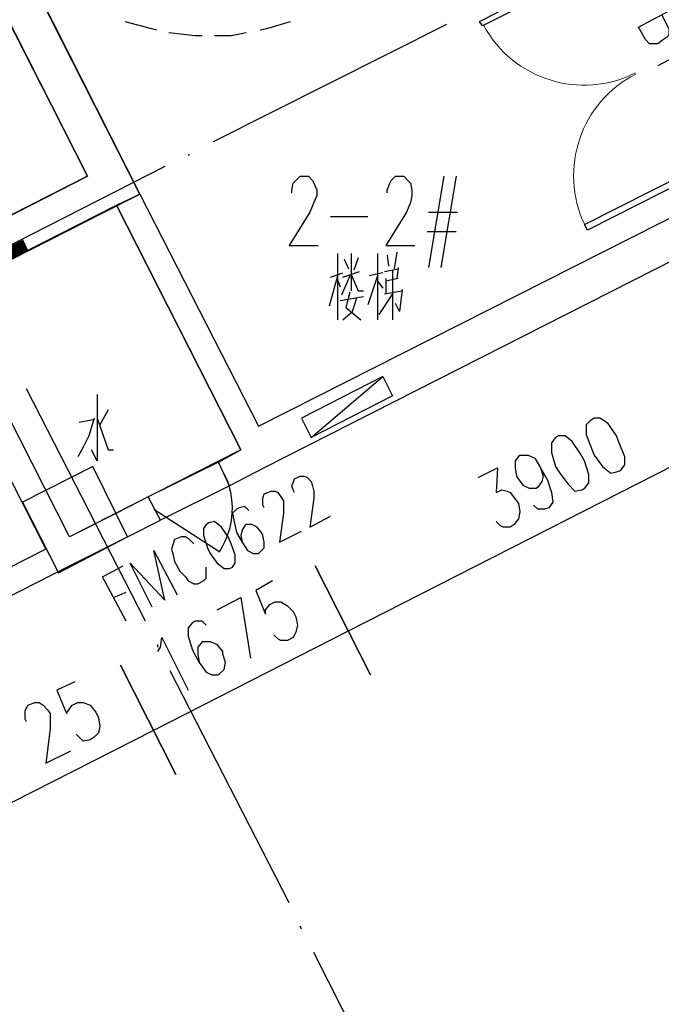
# Model space of a CAD drawing. Extents: x 946205 to 1159188, y -2116343 to -631856.
# Drawn here: x 1010114 to 1015030, y -1347270 to -1339724 of the extents above; entities that cross this region are included whole.
import ezdxf

# ---------------------------------------------------------------- set-up
doc = ezdxf.new("R2010")
doc.units = 0
doc.header["$LTSCALE"] = 1000
doc.header["$MEASUREMENT"] = 0
for name, color, linetype in [('PDF_0', 7, 'Continuous'), ('PDF_COLU', 7, 'Continuous'), ('PDF_DOOR_FIRE', 7, 'Continuous'), ('PDF_DOOR_FIRE_TEXT', 7, 'Continuous'), ('PDF_DOTE', 7, 'Continuous'), ('PDF_EQUIP_消火栓', 7, 'Continuous'), ('PDF_PUB_DIM', 7, 'Continuous'), ('PDF_ROOM_NAME', 7, 'Continuous'), ('PDF_vis', 7, 'Continuous'), ('PDF_WALL', 7, 'Continuous'), ('PDF_WALL_HATCH', 7, 'Continuous'), ('PDF_剪力墙', 7, 'Continuous')]:
    doc.layers.add(name, color=color, linetype=linetype)

msp = doc.modelspace()

# ---------------------------------------------------------------- linework, layer by layer
at = {"layer": 'PDF_0', "lineweight": 25}
for points in [[(1010917.9, -1339738.9), (1011161.4, -1339802.4)], [(1011955.2, -1339802.4), (1012008.1, -1339791.9), (1012188.1, -1339738.9)], [(1011256.6, -1339823.6), (1011457.7, -1339844.8), (1011510.7, -1339844.8)], [(1011605.9, -1339844.8), (1011732.9, -1339844.8), (1011849.4, -1339823.6)]]:
    msp.add_lwpolyline(points, dxfattribs=at)
at = {"layer": 'PDF_COLU', "lineweight": 25}
msp.add_lwpolyline([(1010409.9, -1343962.1), (1010939.1, -1343686.9), (1010674.5, -1343147.1), (1010134.7, -1343422.3)], close=True, dxfattribs=at)
msp.add_lwpolyline([(1010409.9, -1343962.1), (1010939.1, -1343686.9), (1010674.5, -1343147.1), (1010134.7, -1343422.3)], close=True, dxfattribs=at)
at = {"layer": 'PDF_DOOR_FIRE', "lineweight": 25}
for points in [[(1013659.3, -1339770.7), (1013638.1, -1339738.9), (1014421.4, -1339336.7), (1014442.5, -1339379.1)], [(1014463.7, -1341337.2), (1014442.5, -1341294.8), (1015215.2, -1340903.2), (1015236.4, -1340945.6)]]:
    msp.add_lwpolyline(points, close=True, dxfattribs=at)
for points in [[(1011637.7, -1343115.4), (1011097.9, -1343380)], [(1011722.4, -1343295.3), (1011193.1, -1343559.9)], [(1011140.2, -1343475.2), (1011648.3, -1343803.3)]]:
    msp.add_lwpolyline(points, dxfattribs=at)
at = {"layer": 'PDF_DOOR_FIRE', "lineweight": 13}
for centre, start, end in [((1014437.3, -1339352.6), 208.40507, 296.93838), ((1015231.1, -1340919.1), 116.9384, 205.47171)]:
    msp.add_arc(centre, 873.2, start, end, dxfattribs=at)
at = {"layer": 'PDF_DOOR_FIRE', "lineweight": 25}
msp.add_arc((1011145.5, -1343469.9), 598, 326.93657, 26.93839, dxfattribs=at)
at = {"layer": 'PDF_DOOR_FIRE_TEXT', "lineweight": 25}
for points in [[(1015088.2, -1339791.9), (1015088.2, -1339834.2), (1015077.6, -1339855.4), (1015045.9, -1339876.5), (1015003.5, -1339908.3), (1014961.2, -1339908.3), (1014940, -1339908.3), (1014908.3, -1339876.5), (1014855.3, -1339781.3), (1015194, -1339601.3), (1015247, -1339707.2), (1015247, -1339749.5), (1015236.4, -1339770.7), (1015215.2, -1339791.9), (1015183.5, -1339813), (1015141.1, -1339813), (1015120, -1339813), (1015088.2, -1339791.9), (1015035.3, -1339686)], [(1015257.6, -1339876.5), (1015278.7, -1339887.1), (1015342.2, -1339897.7), (1015003.5, -1340077.6)], [(1012219.8, -1343348.2), (1012209.2, -1343327), (1012198.7, -1343295.3), (1012209.2, -1343274.1), (1012219.8, -1343242.4), (1012262.2, -1343221.2), (1012293.9, -1343221.2), (1012315.1, -1343231.8), (1012346.8, -1343263.5), (1012357.4, -1343295.3), (1012368, -1343337.6), (1012368, -1343390.6), (1012336.3, -1343612.8), (1012495, -1343528.2)], [(1011987, -1343464.6), (1011976.4, -1343443.5), (1011976.4, -1343411.7), (1011976.4, -1343390.6), (1011987, -1343358.8), (1012039.9, -1343337.6), (1012071.6, -1343337.6), (1012092.8, -1343348.2), (1012114, -1343380), (1012135.1, -1343411.7), (1012135.1, -1343454.1), (1012135.1, -1343507), (1012103.4, -1343729.3), (1012272.7, -1343644.6)], [(1011870.5, -1343485.8), (1011838.8, -1343454.1), (1011796.4, -1343464.6), (1011775.3, -1343475.2), (1011743.5, -1343507), (1011754.1, -1343559.9), (1011775.3, -1343655.2), (1011817.6, -1343729.3), (1011860, -1343792.8), (1011902.3, -1343813.9), (1011944.6, -1343813.9), (1011955.2, -1343803.3), (1011987, -1343771.6), (1011987, -1343729.3), (1011976.4, -1343676.3), (1011965.8, -1343655.2), (1011934, -1343612.8), (1011891.7, -1343591.7), (1011849.4, -1343591.7), (1011838.8, -1343602.2), (1011817.6, -1343634), (1011807, -1343676.3), (1011817.6, -1343729.3)], [(1011447.2, -1343739.8), (1011415.4, -1343708.1), (1011383.7, -1343686.9), (1011351.9, -1343686.9), (1011299, -1343708.1), (1011288.4, -1343739.8), (1011277.8, -1343782.2), (1011288.4, -1343824.5), (1011299, -1343877.4), (1011341.3, -1343951.5), (1011383.7, -1343993.9), (1011404.8, -1344025.6), (1011447.2, -1344046.8), (1011478.9, -1344046.8), (1011521.3, -1344025.6), (1011542.4, -1344004.5), (1011542.4, -1343951.5), (1011542.4, -1343919.8)], [(1011129.6, -1344226.7), (1010960.3, -1343888), (1011224.9, -1344173.8), (1011140.2, -1343792.8), (1011320.1, -1344131.5)], [(1010928.5, -1344332.6), (1010748.6, -1343993.9), (1010907.4, -1343909.2)], [(1010833.3, -1344152.6), (1010928.5, -1344110.3)]]:
    msp.add_lwpolyline(points, dxfattribs=at)
msp.add_lwpolyline([(1011542.4, -1343591.7), (1011521.3, -1343623.4), (1011521.3, -1343676.3), (1011553, -1343771.6), (1011574.2, -1343813.9), (1011627.1, -1343888), (1011680, -1343930.4), (1011722.4, -1343930.4), (1011743.5, -1343919.8), (1011764.7, -1343888), (1011764.7, -1343824.5), (1011732.9, -1343739.8), (1011711.8, -1343686.9), (1011658.8, -1343612.8), (1011605.9, -1343570.5), (1011563.6, -1343581.1)], close=True, dxfattribs=at)
at = {"layer": 'PDF_DOTE', "lineweight": 25}
for points in [[(1013384.1, -1339760.1), (1011595.3, -1340659.8)], [(1011415.4, -1340755), (1011404.8, -1340765.6)], [(1011224.9, -1340850.3), (1009436.1, -1341760.6)], [(1011076.7, -1344332.6), (1010166.4, -1342554.4)], [(1011172, -1344533.7), (1011172, -1344512.5)], [(1012177.5, -1346491.8), (1011267.2, -1344713.6)], [(1012272.7, -1346692.9), (1012262.2, -1346671.7)], [(1013267.7, -1348651), (1012368, -1346872.8)]]:
    msp.add_lwpolyline(points, dxfattribs=at)
at = {"layer": 'PDF_EQUIP_消火栓', "lineweight": 25}
msp.add_lwpolyline([(1012897.2, -1342459.1), (1012971.3, -1342607.3), (1012346.8, -1342924.8), (1012897.2, -1342459.1), (1012272.7, -1342776.7), (1012346.8, -1342924.8)], dxfattribs=at)
at = {"layer": 'PDF_PUB_DIM', "lineweight": 25}
for points in [[(1009594.9, -1345952), (1011140.2, -1345168.7), (1012632.6, -1344406.7), (1016104.3, -1342639.1)], [(1014103.8, -1343157.7), (1014125, -1343221.2), (1014114.4, -1343263.5), (1014082.7, -1343305.9), (1014072.1, -1343316.5), (1014019.2, -1343316.5), (1013976.8, -1343295.3), (1013934.5, -1343242.4), (1013923.9, -1343221.2), (1013913.3, -1343157.7), (1013913.3, -1343104.8), (1013945.1, -1343062.4), (1013955.7, -1343062.4), (1014008.6, -1343062.4), (1014061.5, -1343083.6), (1014103.8, -1343157.7), (1014156.8, -1343253), (1014188.5, -1343348.2), (1014199.1, -1343422.3), (1014167.4, -1343464.6), (1014135.6, -1343475.2), (1014082.7, -1343475.2), (1014050.9, -1343443.5)], [(1013627.5, -1343231.8), (1013775.7, -1343157.7), (1013765.1, -1343348.2), (1013807.5, -1343327), (1013849.8, -1343337.6), (1013871, -1343348.2), (1013913.3, -1343401.1), (1013934.5, -1343432.9), (1013945.1, -1343496.4), (1013934.5, -1343549.3), (1013902.7, -1343591.7), (1013871, -1343612.8), (1013818.1, -1343612.8), (1013796.9, -1343602.2), (1013765.1, -1343570.5)], [(1012050.5, -1344025.6), (1011923.5, -1344099.7), (1011997.5, -1344279.6), (1011997.5, -1344247.9), (1012029.3, -1344205.6), (1012071.6, -1344184.4), (1012114, -1344184.4), (1012166.9, -1344216.1), (1012209.2, -1344258.5), (1012230.4, -1344300.8), (1012241, -1344364.3), (1012230.4, -1344417.2), (1012209.2, -1344459.6), (1012166.9, -1344480.8), (1012114, -1344480.8), (1012092.8, -1344470.2), (1012061.1, -1344438.4)], [(1011627.1, -1344247.9), (1011807, -1344152.6), (1011881.1, -1344618.3)], [(1011542.4, -1344364.3), (1011510.7, -1344332.6), (1011457.7, -1344332.6), (1011436.6, -1344343.2), (1011404.8, -1344385.5), (1011404.8, -1344449), (1011436.6, -1344554.8), (1011489.5, -1344650.1), (1011542.4, -1344724.2), (1011584.8, -1344745.4), (1011637.7, -1344745.4), (1011648.3, -1344734.8), (1011680, -1344703), (1011690.6, -1344650.1), (1011669.4, -1344586.6), (1011669.4, -1344565.4), (1011627.1, -1344512.5), (1011574.2, -1344491.3), (1011521.3, -1344491.3), (1011510.7, -1344491.3), (1011478.9, -1344533.7), (1011478.9, -1344586.6), (1011489.5, -1344650.1)], [(1011172, -1344565.4), (1011193.1, -1344533.7), (1011203.7, -1344459.6), (1011404.8, -1344861.8)], [(1010536.9, -1344798.3), (1010399.3, -1344861.8), (1010473.4, -1345041.7), (1010484, -1345020.6), (1010515.7, -1344978.2), (1010558.1, -1344957), (1010600.4, -1344957), (1010653.3, -1344978.2), (1010695.7, -1345031.1), (1010716.8, -1345073.5), (1010727.4, -1345137), (1010716.8, -1345189.9), (1010685.1, -1345221.7), (1010653.3, -1345242.8), (1010600.4, -1345253.4), (1010579.2, -1345232.2), (1010547.5, -1345200.5)], [(1010166.4, -1345105.2), (1010155.9, -1345084.1), (1010155.9, -1345041.7), (1010155.9, -1345020.6), (1010177, -1344978.2), (1010230, -1344957), (1010261.7, -1344957), (1010293.5, -1344978.2), (1010325.2, -1345010), (1010346.4, -1345041.7), (1010346.4, -1345084.1), (1010346.4, -1345158.2), (1010314.6, -1345422.8), (1010505.1, -1345327.5)]]:
    msp.add_lwpolyline(points, dxfattribs=at)
for points in [[(1014484.9, -1342797.8), (1014453.1, -1342829.6), (1014453.1, -1342903.7), (1014495.5, -1343009.5), (1014516.6, -1343062.4), (1014580.1, -1343147.1), (1014643.7, -1343200), (1014686, -1343189.5), (1014717.7, -1343178.9), (1014749.5, -1343136.5), (1014749.5, -1343073), (1014707.2, -1342967.2), (1014686, -1342914.3), (1014622.5, -1342819), (1014559, -1342776.7), (1014516.6, -1342776.7)], [(1014220.3, -1342924.8), (1014188.5, -1342967.2), (1014188.5, -1343041.3), (1014220.3, -1343147.1), (1014252, -1343200), (1014315.5, -1343284.7), (1014368.5, -1343337.6), (1014421.4, -1343327), (1014442.5, -1343316.5), (1014474.3, -1343274.1), (1014474.3, -1343210.6), (1014442.5, -1343104.8), (1014410.8, -1343051.9), (1014347.3, -1342956.6), (1014294.4, -1342914.3), (1014241.4, -1342914.3)], [(1012802, -1344745.4), (1012378.6, -1343909.2)], [(1011309.6, -1345507.4), (1010886.2, -1344671.3)]]:
    msp.add_lwpolyline(points, close=True, dxfattribs=at)
at = {"layer": 'PDF_ROOM_NAME', "lineweight": 25}
for points in [[(1012198.7, -1341051.4), (1012198.7, -1341030.2), (1012209.2, -1340977.3), (1012230.4, -1340956.1), (1012262.2, -1340924.4), (1012325.7, -1340924.4), (1012357.4, -1340956.1), (1012368, -1340977.3), (1012389.2, -1341030.2), (1012389.2, -1341072.6), (1012368, -1341125.5), (1012336.3, -1341199.6), (1012177.5, -1341453.6), (1012399.8, -1341453.6)], [(1012929, -1341051.4), (1012929, -1341030.2), (1012950.1, -1340977.3), (1012960.7, -1340956.1), (1012992.5, -1340924.4), (1013056, -1340924.4), (1013087.7, -1340956.1), (1013108.9, -1340977.3), (1013119.5, -1341030.2), (1013119.5, -1341072.6), (1013108.9, -1341125.5), (1013077.2, -1341199.6), (1012918.4, -1341453.6), (1013140.7, -1341453.6)], [(1013362.9, -1340924.4), (1013246.5, -1341623)], [(1013458.2, -1340924.4), (1013341.8, -1341623)], [(1013246.5, -1341199.6), (1013468.8, -1341199.6)], [(1012495, -1341231.3), (1012780.8, -1341231.3)], [(1013235.9, -1341347.8), (1013458.2, -1341347.8)], [(1013003.1, -1341506.5), (1012981.9, -1341633.5)], [(1012547.9, -1341517.1), (1012547.9, -1342025.2)], [(1012600.9, -1341559.5), (1012632.6, -1341633.5)], [(1012653.8, -1341517.1), (1012653.8, -1341802.9)], [(1012706.7, -1341548.9), (1012675, -1341644.1)], [(1012854.9, -1341517.1), (1012854.9, -1342025.2)], [(1012929, -1341527.7), (1012939.6, -1341612.4)], [(1012590.3, -1341697), (1012717.3, -1341654.7)], [(1012907.8, -1341654.7), (1013013.7, -1341633.5)], [(1012971.3, -1341644.1), (1012971.3, -1342025.2)], [(1013013.7, -1341623), (1013003.1, -1341707.6)], [(1012547.9, -1341686.5), (1012484.4, -1341919.3)], [(1012495, -1341697), (1012590.3, -1341665.3)], [(1012547.9, -1341718.2), (1012569.1, -1341771.1)], [(1012643.2, -1341686.5), (1012579.7, -1341834.6)], [(1012653.8, -1341675.9), (1012706.7, -1341802.9), (1012749, -1341802.9)], [(1012854.9, -1341686.5), (1012780.8, -1341908.7)], [(1012897.2, -1341665.3), (1012791.4, -1341686.5)], [(1012854.9, -1341728.8), (1012897.2, -1341781.7)], [(1012918.4, -1341707.6), (1012918.4, -1341824.1)], [(1013013.7, -1341707.6), (1012918.4, -1341728.8)], [(1012643.2, -1341813.5), (1012611.4, -1341929.9), (1012727.9, -1342025.2)], [(1012907.8, -1341824.1), (1013045.4, -1341802.9)], [(1013045.4, -1341792.3), (1013024.2, -1341961.7), (1012992.5, -1341898.2)], [(1012569.1, -1341877), (1012749, -1341845.2)], [(1012590.3, -1342025.2), (1012664.4, -1341961.7), (1012696.1, -1341855.8)], [(1012971.3, -1341824.1), (1012865.5, -1341982.8)], [(1010706.3, -1342596.7), (1010706.3, -1343104.8), (1010663.9, -1343020.1)], [(1010790.9, -1342713.2), (1010727.4, -1342829.6)], [(1010685.1, -1342776.7), (1010642.7, -1342914.3), (1010600.4, -1342998.9), (1010558.1, -1343073)], [(1010568.7, -1342808.4), (1010674.5, -1342787.2)], [(1010706.3, -1342776.7), (1010790.9, -1343020.1), (1010833.3, -1343020.1)]]:
    msp.add_lwpolyline(points, dxfattribs=at)
at = {"layer": 'PDF_vis', "lineweight": 25}
msp.add_lwpolyline([(1009542, -1341813.5), (1010854.4, -1341146.7), (1011807, -1343020.1), (1010494.6, -1343686.9)], close=True, dxfattribs=at)
at = {"layer": 'PDF_WALL', "lineweight": 25}
for points in [[(1008959.8, -1344692.4), (1010494.6, -1343909.2), (1010939.1, -1343686.9), (1011193.1, -1343559.9), (1011097.9, -1343380), (1010854.4, -1343507), (1010494.6, -1343686.9), (1009542, -1341813.5), (1011034.4, -1341062), (1009743.1, -1338521.7)], [(1009520.8, -1338744), (1010632.2, -1340924.4), (1009319.7, -1341591.2)], [(1009362, -1341908.7), (1010314.6, -1343782.2), (1008959.8, -1344470.2)]]:
    msp.add_lwpolyline(points, dxfattribs=at)
msp.add_lwpolyline([(1011944.6, -1342840.2), (1015247, -1341167.8), (1015151.7, -1340987.9), (1015331.6, -1340892.6), (1015469.2, -1341167.8), (1016157.2, -1340818.5), (1016252.5, -1340987.9), (1015469.2, -1341390.1), (1011987, -1343157.7), (1011722.4, -1343295.3), (1011637.7, -1343115.4), (1011807, -1343020.1), (1010854.4, -1341146.7), (1011034.4, -1341062)], close=True, dxfattribs=at)
at = {"layer": 'PDF_WALL_HATCH', "lineweight": 0}
msp.add_lwpolyline([(1010161.2, -1341453.6, 97, 97, 0), (1009811.9, -1341623, 104, 104, 0), (1009631.9, -1341718.2, 0, 0, 0)], format="xyseb", dxfattribs=at)
at = {"layer": 'PDF_剪力墙', "lineweight": 25}
for points in [[(1007149.9, -1334065.7), (1004472, -1335420.5), (1004831.9, -1336140.2), (1004567.3, -1336267.2), (1004069.8, -1335293.5), (1007276.9, -1333663.5), (1008610.5, -1336288.4), (1007276.9, -1333663.5), (1004069.8, -1335293.5), (1004567.3, -1336267.2), (1004831.9, -1336140.2), (1004472, -1335420.5), (1007149.9, -1334065.7), (1008345.9, -1336426), (1009436.1, -1338564.1), (1010632.2, -1340924.4), (1009436.1, -1338564.1)], [(1008229.5, -1342152.2), (1010632.2, -1340924.4)], [(1011034.4, -1341062), (1008367.1, -1342416.8)]]:
    msp.add_lwpolyline(points, dxfattribs=at)
msp.add_lwpolyline([(1011034.4, -1341062), (1009700.7, -1338426.5)], close=True, dxfattribs=at)

doc.saveas('drawing.dxf')
